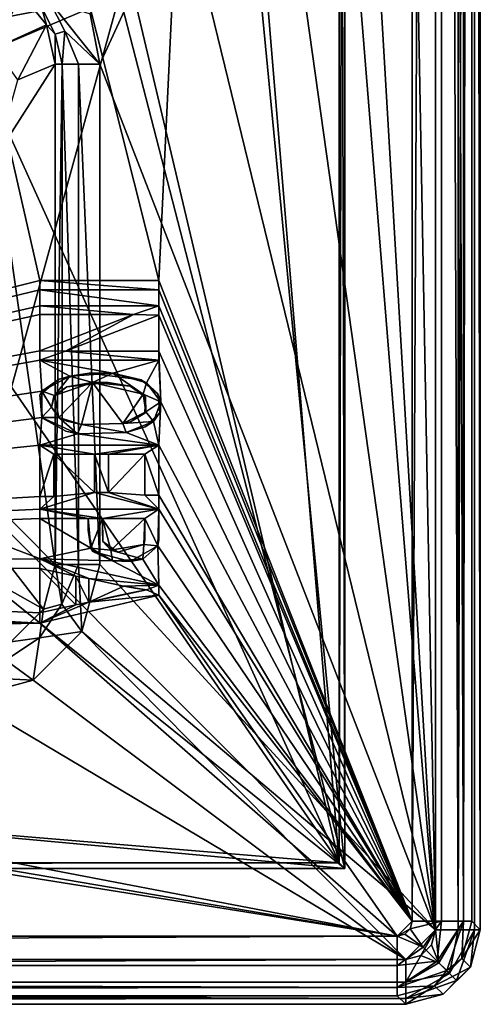
# Model space of a CAD drawing. Units: centimetres. Extents: x -19.8 to 25, y -20.7 to 20.7.
# Drawn here: x 21.9 to 25, y -20.6 to -14 of the extents above; entities that cross this region are included whole.
import ezdxf

# ---------------------------------------------------------------- set-up
doc = ezdxf.new("R2010")
doc.units = ezdxf.units.CM
doc.header["$MEASUREMENT"] = 0
doc.layers.add('ACAD_FREEWAY_COMPONENT_1_Mesh_0', color=7, linetype='Continuous')

msp = doc.modelspace()

# ---------------------------------------------------------------- linework, layer by layer
at = {"layer": 'ACAD_FREEWAY_COMPONENT_1_Mesh_0'}
for points in [[(24.6598, -20.0646, -4), (24.0923, 10.4379, -4), (24.6598, 20.0646, -4)], [(24.6598, -20.0646, -4), (24.6598, 20.0646, -4), (24.8113, -20.0646, -3.9589)], [(24.6598, 20.0646, -4), (24.8113, 20.0646, -3.9589), (24.8113, -20.0646, -3.9589)], [(24.8113, 20.0646, -3.9589), (24.9214, 20.0646, -3.847), (24.8113, -20.0646, -3.9589)], [(24.9214, 20.0646, -3.847), (24.9214, -20.0646, -3.847), (24.8113, -20.0646, -3.9589)], [(24.9598, 20.0646, -3.6948), (24.9022, 20.0069, -0.393), (24.9598, -20.0646, -3.6948)], [(24.9598, 20.0646, -3.6948), (24.9598, -20.0646, -3.6948), (24.9214, 20.0646, -3.847)], [(24.9598, -20.0646, -3.6948), (24.9214, -20.0646, -3.847), (24.9214, 20.0646, -3.847)], [(22.8022, -15.7069), (24.5022, 20.0069), (14.4149, 17.5975)], [(24.5022, 20.0069), (22.8022, -15.7069), (24.5022, -20.0069)], [(24.5022, 20.0069), (24.5022, -20.0069), (24.7002, 20.0069, -0.0524)], [(24.5022, -20.0069), (24.7002, -20.0069, -0.0524), (24.7002, 20.0069, -0.0524)], [(24.8463, 20.0069, -0.196), (24.7002, 20.0069, -0.0524), (24.8463, -20.0069, -0.196)], [(24.7002, 20.0069, -0.0524), (24.7002, -20.0069, -0.0524), (24.8463, -20.0069, -0.196)], [(24.9022, -20.0069, -0.393), (24.9022, 20.0069, -0.393), (24.8463, -20.0069, -0.196)], [(24.9022, 20.0069, -0.393), (24.8463, 20.0069, -0.196), (24.8463, -20.0069, -0.196)], [(24.9022, 20.0069, -0.393), (24.9022, -20.0069, -0.393), (24.9598, -20.0646, -3.6948)], [(22.8022, -15.7069), (14.4149, 17.5975), (22.0022, -15.7069)], [(14.4149, 17.5975), (14.4149, -17.5975), (22.0022, -15.7069)], [(24.6598, -20.0646, -4), (24.0923, -10.4379, -4), (24.0923, 10.4379, -4)], [(23.9591, -11.409, -4), (24.0923, -10.4379, -4), (24.6598, -20.0646, -4)], [(23.5693, -12.3065, -4), (23.9591, -11.409, -4), (24.6598, -20.0646, -4)], [(24.0109, -11.556, -0.9), (24.0109, -19.6156, -0.9), (23.4293, -12.6207, -0.9)], [(24.0109, -19.6156, -0.9), (24.0109, -11.556, -0.9), (24.0289, -11.8322, -1.9345)], [(24.0493, -19.654, -3.1), (24.0109, -19.6156, -0.9), (24.0289, -11.8322, -1.9345)], [(24.0493, -12.116, -3.1), (24.0493, -19.654, -3.1), (24.0289, -11.8322, -1.9345)], [(24.0493, -12.116, -3.1), (23.414, -13.0629, -3.1), (24.0493, -19.654, -3.1)], [(22.9516, -13.0642, -4), (23.5693, -12.3065, -4), (24.6598, -20.0646, -4)], [(24.0109, -19.6156, -0.9), (22.5541, -13.4599, -0.9), (23.4293, -12.6207, -0.9)], [(22.3396, -13.9156, -4), (22.9516, -13.0642, -4), (22.4052, -14.2546, -4)], [(22.4052, -14.2546, -4), (22.9516, -13.0642, -4), (24.6598, -20.0646, -4)], [(23.414, -13.0629, -3.1), (22.536, -13.7901, -3.1), (24.0493, -19.654, -3.1)], [(21.4657, -13.9963, -0.9), (22.536, -13.7901, -3.1), (22.5541, -13.4599, -0.9)], [(21.4657, -13.9963, -0.9), (22.5541, -13.4599, -0.9), (24.0109, -19.6156, -0.9)], [(21.6999, -14.1477, -7.2024), (21.6341, -13.6653, -4.2586), (21.8793, -13.7796, -4.2574)], [(22.536, -13.7901, -3.1), (21.4657, -13.9963, -0.9), (21.4867, -14.2386, -3.1)], [(21.4867, -14.2386, -3.1), (21.4867, -17.5914, -3.1), (22.536, -13.7901, -3.1)], [(22.536, -13.7901, -3.1), (21.4867, -17.5914, -3.1), (24.0493, -19.654, -3.1)], [(22.0473, -13.9908, -4.2648), (21.6999, -14.1477, -7.2024), (21.8793, -13.7796, -4.2574)], [(21.8793, -13.7796, -4.2574), (22.0122, -13.8721, -4.1616), (22.0473, -13.9908, -4.2648)], [(22.1039, -14.0535, -4.1669), (22.0122, -13.8721, -4.1616), (22.067, -13.831, -4.0744), (22.1688, -14.0321, -4.0769)], [(22.1039, -14.0535, -4.1669), (22.0473, -13.9908, -4.2648), (22.0122, -13.8721, -4.1616)], [(22.3396, -13.9156, -4), (22.4052, -14.2546, -4), (22.067, -13.831, -4.0744)], [(22.067, -13.831, -4.0744), (22.4052, -14.2546, -4), (22.1688, -14.0321, -4.0769)], [(20.2641, -14.1808, -0.9), (21.4657, -13.9963, -0.9), (24.0109, -19.6156, -0.9)], [(22.0473, -13.9908, -4.2648), (21.8542, -14.3595, -7.1903), (21.6999, -14.1477, -7.2024)], [(22.0473, -13.9908, -4.2648), (22.106, -14.2546, -4.2791), (21.8542, -14.3595, -7.1903)], [(22.106, -14.2546, -4.2791), (22.0473, -13.9908, -4.2648), (22.1039, -14.0535, -4.1669)], [(22.1527, -14.2546, -4.1381), (22.1039, -14.0535, -4.1669), (22.1688, -14.0321, -4.0769)], [(22.1527, -14.2546, -4.1381), (22.106, -14.2546, -4.2791), (22.1039, -14.0535, -4.1669)], [(22.1527, -14.2546, -4.1381), (22.1688, -14.0321, -4.0769), (22.2613, -14.2546, -4.0368)], [(22.2613, -14.2546, -4.0368), (22.1688, -14.0321, -4.0769), (22.4052, -14.2546, -4)], [(14.7141, -18.8393, -0.9), (18.5834, -14.1808, -0.9), (24.0109, -19.6156, -0.9)], [(18.5834, -14.1808, -0.9), (20.2641, -14.1808, -0.9), (24.0109, -19.6156, -0.9)], [(21.7107, -14.8664, -9.9312), (22.106, -14.2546, -4.2791), (22.106, -17.6121, -4.2791)], [(22.106, -14.2546, -4.2791), (21.7107, -14.8664, -9.9312), (21.8542, -14.3595, -7.1903)], [(22.1527, -17.6121, -4.1381), (22.106, -17.6121, -4.2791), (22.1527, -14.2546, -4.1381)], [(22.106, -17.6121, -4.2791), (22.106, -14.2546, -4.2791), (22.1527, -14.2546, -4.1381)], [(22.1527, -17.6121, -4.1381), (22.1527, -14.2546, -4.1381), (22.2613, -17.6121, -4.0368)], [(22.1527, -14.2546, -4.1381), (22.2613, -14.2546, -4.0368), (22.2613, -17.6121, -4.0368)], [(22.4052, -14.2546, -4), (22.4052, -17.6121, -4), (22.2613, -14.2546, -4.0368)], [(22.2613, -14.2546, -4.0368), (22.4052, -17.6121, -4), (22.2613, -17.6121, -4.0368)], [(22.4052, -14.2546, -4), (24.6598, -20.0646, -4), (22.4052, -17.6121, -4)], [(21.7107, -17.2169, -9.9312), (21.7107, -14.8664, -9.9312), (22.106, -17.6121, -4.2791)], [(22.0022, -15.7069), (14.4149, -17.5975), (22.0022, -15.7683)], [(22.0022, -15.7683), (22.0022, -15.7683, 0.05), (22.0022, -15.7069)], [(22.0022, -15.7683, 0.05), (22.0022, -15.7069, 0.05), (22.0022, -15.7069)], [(22.0022, -15.7069), (22.0022, -15.7069, 0.05), (22.8022, -15.7069)], [(22.0022, -15.7069, 0.05), (22.8022, -15.7069, 0.05), (22.8022, -15.7069)], [(22.0022, -15.7683, 0.05), (22.8022, -15.7683, 0.05), (22.0022, -15.7069, 0.05)], [(22.8022, -15.7683, 0.05), (22.8022, -15.7069, 0.05), (22.0022, -15.7069, 0.05)], [(22.8022, -15.7069), (22.8022, -15.7683), (24.5022, -20.0069)], [(22.8022, -15.7069), (22.8022, -15.7069, 0.05), (22.8022, -15.7683)], [(22.8022, -15.7069, 0.05), (22.8022, -15.7683, 0.05), (22.8022, -15.7683)], [(22.0022, -15.8755), (22.0022, -15.7683), (14.4149, -17.5975)], [(22.8022, -15.8755), (22.0022, -15.7683), (22.0022, -15.8755)], [(22.0022, -15.7683), (22.8022, -15.8755), (22.8022, -15.7683)], [(22.8022, -15.7683), (22.8022, -15.7683, 0.05), (22.0022, -15.7683)], [(22.8022, -15.7683, 0.05), (22.0022, -15.7683, 0.05), (22.0022, -15.7683)], [(24.5022, -20.0069), (22.8022, -15.7683), (22.8022, -15.8755)], [(22.0022, -15.8755), (14.4149, -17.5975), (22.0022, -15.9343)], [(22.0022, -15.9343), (22.0022, -15.9343, 0.05), (22.0022, -15.8755)], [(22.0022, -15.9343, 0.05), (22.0022, -15.8755, 0.05), (22.0022, -15.8755)], [(22.0022, -15.8755), (22.0022, -15.8755, 0.05), (22.8022, -15.8755)], [(22.0022, -15.8755, 0.05), (22.8022, -15.8755, 0.05), (22.8022, -15.8755)], [(22.0022, -15.9343, 0.05), (22.6309, -15.9343, 0.05), (22.0022, -15.8755, 0.05)], [(22.8022, -15.8755, 0.05), (22.0022, -15.8755, 0.05), (22.6309, -15.9343, 0.05)], [(22.8022, -15.9384, 0.05), (22.8022, -15.8755, 0.05), (22.6309, -15.9343, 0.05)], [(22.8022, -15.9384), (24.5022, -20.0069), (22.8022, -15.8755)], [(22.8022, -15.8755), (22.8022, -15.8755, 0.05), (22.8022, -15.9384)], [(22.8022, -15.8755, 0.05), (22.8022, -15.9384, 0.05), (22.8022, -15.9384)], [(22.0022, -16.1773), (22.0022, -15.9343), (14.4149, -17.5975)], [(22.6309, -15.9343), (22.0022, -15.9343), (22.0022, -16.1773)], [(22.0022, -16.1773), (22.0022, -16.1773, 0.05), (22.6309, -15.9343)], [(22.0022, -16.1773, 0.05), (22.6309, -15.9343, 0.05), (22.6309, -15.9343)], [(22.6309, -15.9343), (22.6309, -15.9343, 0.05), (22.0022, -15.9343)], [(22.6309, -15.9343, 0.05), (22.0022, -15.9343, 0.05), (22.0022, -15.9343)], [(22.0022, -16.1773, 0.05), (22.1741, -16.1815, 0.05), (22.6309, -15.9343, 0.05)], [(22.1741, -16.1815, 0.05), (22.8022, -15.9384, 0.05), (22.6309, -15.9343, 0.05)], [(22.1741, -16.1815), (22.8022, -16.1815), (22.8022, -15.9384)], [(22.8022, -15.9384), (22.8022, -15.9384, 0.05), (22.1741, -16.1815)], [(22.8022, -15.9384, 0.05), (22.1741, -16.1815, 0.05), (22.1741, -16.1815)], [(22.8022, -15.9384), (22.8022, -16.1815), (24.5022, -20.0069)], [(22.0022, -16.1773), (14.4149, -17.5975), (22.0022, -16.2402)], [(22.0022, -16.2402), (22.0022, -16.2402, 0.05), (22.0022, -16.1773)], [(22.0022, -16.2402, 0.05), (22.0022, -16.1773, 0.05), (22.0022, -16.1773)], [(22.0022, -16.1773, 0.05), (22.0022, -16.2402, 0.05), (22.1741, -16.1815, 0.05)], [(22.0022, -16.2402, 0.05), (22.8022, -16.2402, 0.05), (22.1741, -16.1815, 0.05)], [(22.1741, -16.1815), (22.1741, -16.1815, 0.05), (22.8022, -16.1815)], [(22.1741, -16.1815, 0.05), (22.8022, -16.1815, 0.05), (22.8022, -16.1815)], [(22.8022, -16.2402, 0.05), (22.8022, -16.1815, 0.05), (22.1741, -16.1815, 0.05)], [(22.8141, -16.5206), (24.5022, -20.0069), (22.8022, -16.1815)], [(22.8022, -16.1815), (22.8022, -16.1815, 0.05), (22.8022, -16.2402)], [(22.8022, -16.1815, 0.05), (22.8022, -16.2402, 0.05), (22.8022, -16.2402)], [(22.0158, -16.4498), (22.0022, -16.2402), (14.4149, -17.5975)], [(22.2036, -16.3476), (22.0022, -16.2402), (22.0158, -16.4498)], [(22.2036, -16.3476), (22.4924, -16.3289), (22.0022, -16.2402)], [(22.0022, -16.2402), (22.4924, -16.3289), (22.8022, -16.2402)], [(22.8022, -16.2402), (22.8022, -16.2402, 0.05), (22.0022, -16.2402)], [(22.8022, -16.2402, 0.05), (22.0022, -16.2402, 0.05), (22.0022, -16.2402)], [(22.4924, -16.3289), (22.7189, -16.3928), (22.8022, -16.2402)], [(22.8022, -16.2402), (22.7189, -16.3928), (22.8141, -16.5206)], [(22.1324, -16.3687, 0.02), (22.0158, -16.4498), (22.0022, -16.4739, 0.02)], [(22.1324, -16.3687, 0.02), (22.0022, -16.4739, 0.02), (22.0158, -16.4498, 0.05)], [(22.0158, -16.4498), (22.1324, -16.3687, 0.02), (22.2036, -16.3476)], [(22.1324, -16.3687, 0.02), (22.0158, -16.4498, 0.05), (22.2036, -16.3476, 0.05)], [(22.0158, -16.4498, 0.05), (22.101, -16.4771, 0.05), (22.2036, -16.3476, 0.05)], [(22.3563, -16.3898, 0.05), (22.2036, -16.3476, 0.05), (22.101, -16.4771, 0.05)], [(22.101, -16.4771), (22.1305, -16.6251), (22.3563, -16.3898)], [(22.101, -16.4771), (22.3563, -16.3898), (22.1841, -16.4194, 0.02)], [(22.101, -16.4771, 0.05), (22.1841, -16.4194, 0.02), (22.3563, -16.3898, 0.05)], [(22.1305, -16.6251), (22.2828, -16.6733), (22.3563, -16.3898)], [(22.1324, -16.3687, 0.02), (22.2036, -16.3476, 0.05), (22.3334, -16.3282, 0.02)], [(22.1324, -16.3687, 0.02), (22.3334, -16.3282, 0.02), (22.2036, -16.3476)], [(22.4609, -16.3902, 0.02), (22.3563, -16.3898, 0.05), (22.1841, -16.4194, 0.02)], [(22.4609, -16.3902, 0.02), (22.1841, -16.4194, 0.02), (22.3563, -16.3898)], [(22.2036, -16.3476, 0.05), (22.4924, -16.3289, 0.05), (22.3334, -16.3282, 0.02)], [(22.4924, -16.3289), (22.2036, -16.3476), (22.3334, -16.3282, 0.02)], [(22.4924, -16.3289, 0.05), (22.2036, -16.3476, 0.05), (22.3563, -16.3898, 0.05)], [(22.2828, -16.6733), (22.5583, -16.6665), (22.3563, -16.3898)], [(22.6833, -16.374, 0.02), (22.4924, -16.3289), (22.3334, -16.3282, 0.02)], [(22.6833, -16.374, 0.02), (22.3334, -16.3282, 0.02), (22.4924, -16.3289, 0.05)], [(22.6968, -16.4683, 0.05), (22.4924, -16.3289, 0.05), (22.3563, -16.3898, 0.05)], [(22.6968, -16.4683), (22.3563, -16.3898), (22.5583, -16.6665)], [(22.6968, -16.4683), (22.6087, -16.4152, 0.02), (22.3563, -16.3898)], [(22.6087, -16.4152, 0.02), (22.6968, -16.4683, 0.05), (22.3563, -16.3898, 0.05)], [(22.6087, -16.4152, 0.02), (22.3563, -16.3898, 0.05), (22.4609, -16.3902, 0.02)], [(22.6087, -16.4152, 0.02), (22.4609, -16.3902, 0.02), (22.3563, -16.3898)], [(22.4924, -16.3289), (22.6833, -16.374, 0.02), (22.7189, -16.3928)], [(22.6833, -16.374, 0.02), (22.4924, -16.3289, 0.05), (22.7189, -16.3928, 0.05)], [(22.7189, -16.3928, 0.05), (22.4924, -16.3289, 0.05), (22.6968, -16.4683, 0.05)], [(22.6833, -16.374, 0.02), (22.7189, -16.3928, 0.05), (22.7945, -16.4668, 0.02)], [(22.6833, -16.374, 0.02), (22.7945, -16.4668, 0.02), (22.7189, -16.3928)], [(22.0158, -16.4498), (14.4149, -17.5975), (22.0157, -16.6251)], [(22.0158, -16.4498, 0.05), (22.0022, -16.4739, 0.02), (22.0157, -16.6251, 0.05)], [(22.0158, -16.4498), (22.0157, -16.6251), (22.0022, -16.4739, 0.02)], [(22.0158, -16.4498, 0.05), (22.0157, -16.6251, 0.05), (22.0809, -16.5565, 0.05)], [(22.101, -16.4771, 0.05), (22.0158, -16.4498, 0.05), (22.0809, -16.5565, 0.05)], [(22.0959, -16.4843, 0.02), (22.101, -16.4771), (22.1841, -16.4194, 0.02)], [(22.0959, -16.4843, 0.02), (22.1841, -16.4194, 0.02), (22.101, -16.4771, 0.05)], [(22.6087, -16.4152, 0.02), (22.6968, -16.4683), (22.7122, -16.4898, 0.02)], [(22.6087, -16.4152, 0.02), (22.7122, -16.4898, 0.02), (22.6968, -16.4683, 0.05)], [(22.8141, -16.5206, 0.05), (22.7189, -16.3928, 0.05), (22.6968, -16.4683, 0.05)], [(22.7189, -16.3928, 0.05), (22.8141, -16.5206, 0.05), (22.7945, -16.4668, 0.02)], [(22.8141, -16.5206), (22.7189, -16.3928), (22.7945, -16.4668, 0.02)], [(22.0157, -16.6251), (22.019, -16.6295, 0.02), (22.0022, -16.4739, 0.02)], [(22.0022, -16.4739, 0.02), (22.019, -16.6295, 0.02), (22.0157, -16.6251, 0.05)], [(22.101, -16.4771), (22.0809, -16.5565), (22.1305, -16.6251)], [(22.101, -16.4771), (22.0959, -16.4843, 0.02), (22.0809, -16.5565)], [(22.0959, -16.4843, 0.02), (22.101, -16.4771, 0.05), (22.0809, -16.5565, 0.05)], [(22.0959, -16.4843, 0.02), (22.0809, -16.5565, 0.05), (22.0809, -16.5565)], [(22.7138, -16.5878), (22.6968, -16.4683), (22.5583, -16.6665)], [(22.6968, -16.4683, 0.05), (22.7122, -16.4898, 0.02), (22.7138, -16.5878, 0.05)], [(22.6968, -16.4683), (22.7138, -16.5878), (22.7122, -16.4898, 0.02)], [(22.7138, -16.5878, 0.05), (22.8141, -16.5206, 0.05), (22.6968, -16.4683, 0.05)], [(22.7138, -16.5878), (22.7075, -16.5975, 0.02), (22.7122, -16.4898, 0.02)], [(22.7122, -16.4898, 0.02), (22.7075, -16.5975, 0.02), (22.7138, -16.5878, 0.05)], [(22.8141, -16.5206, 0.05), (22.7138, -16.5878, 0.05), (22.7648, -16.6525, 0.05)], [(22.7648, -16.6525), (22.8022, -16.8114), (22.8141, -16.5206)], [(22.8141, -16.5206), (22.8074, -16.5926, 0.02), (22.7648, -16.6525)], [(22.8074, -16.5926, 0.02), (22.8141, -16.5206, 0.05), (22.7648, -16.6525, 0.05)], [(22.8074, -16.5926, 0.02), (22.8141, -16.5206), (22.7945, -16.4668, 0.02)], [(22.8074, -16.5926, 0.02), (22.7945, -16.4668, 0.02), (22.8141, -16.5206, 0.05)], [(22.8141, -16.5206), (22.8022, -16.8114), (24.5022, -20.0069)], [(22.0809, -16.5565, 0.05), (22.0157, -16.6251, 0.05), (22.1305, -16.6251, 0.05)], [(22.1305, -16.6251), (22.0809, -16.5565), (22.1305, -16.6251, 0.05)], [(22.0809, -16.5565, 0.05), (22.1305, -16.6251, 0.05), (22.0809, -16.5565)], [(22.5583, -16.6665), (22.6112, -16.6541, 0.02), (22.7138, -16.5878)], [(22.5583, -16.6665, 0.05), (22.7138, -16.5878, 0.05), (22.6112, -16.6541, 0.02)], [(22.5583, -16.6665, 0.05), (22.7648, -16.6525, 0.05), (22.7138, -16.5878, 0.05)], [(22.6112, -16.6541, 0.02), (22.7075, -16.5975, 0.02), (22.7138, -16.5878)], [(22.6112, -16.6541, 0.02), (22.7138, -16.5878, 0.05), (22.7075, -16.5975, 0.02)], [(22.0022, -16.8114), (22.0157, -16.6251), (14.4149, -17.5975)], [(22.0157, -16.6251), (22.0022, -16.8114), (22.256, -16.7347)], [(22.256, -16.7347), (22.1759, -16.7184, 0.02), (22.0157, -16.6251)], [(22.256, -16.7347, 0.05), (22.0157, -16.6251, 0.05), (22.1759, -16.7184, 0.02)], [(22.1759, -16.7184, 0.02), (22.019, -16.6295, 0.02), (22.0157, -16.6251)], [(22.1759, -16.7184, 0.02), (22.0157, -16.6251, 0.05), (22.019, -16.6295, 0.02)], [(22.256, -16.7347, 0.05), (22.1305, -16.6251, 0.05), (22.0157, -16.6251, 0.05)], [(22.2828, -16.6733, 0.05), (22.1831, -16.6512, 0.02), (22.1305, -16.6251, 0.05)], [(22.2828, -16.6733), (22.1305, -16.6251), (22.1831, -16.6512, 0.02)], [(22.1305, -16.6251), (22.1305, -16.6251, 0.05), (22.1831, -16.6512, 0.02)], [(22.2828, -16.6733, 0.05), (22.1305, -16.6251, 0.05), (22.256, -16.7347, 0.05)], [(22.2828, -16.6733, 0.05), (22.2828, -16.6733), (22.1831, -16.6512, 0.02)], [(22.5828, -16.7267, 0.05), (22.7648, -16.6525, 0.05), (22.5583, -16.6665, 0.05)], [(22.5583, -16.6665), (22.5583, -16.6665, 0.05), (22.6112, -16.6541, 0.02)], [(22.7648, -16.6525), (22.5828, -16.7267), (22.8022, -16.8114)], [(22.5828, -16.7267, 0.05), (22.7085, -16.6892, 0.02), (22.7648, -16.6525, 0.05)], [(22.5828, -16.7267), (22.7648, -16.6525), (22.7085, -16.6892, 0.02)], [(22.8074, -16.5926, 0.02), (22.7648, -16.6525, 0.05), (22.7085, -16.6892, 0.02)], [(22.8074, -16.5926, 0.02), (22.7085, -16.6892, 0.02), (22.7648, -16.6525)], [(22.256, -16.7347), (22.256, -16.7347, 0.05), (22.1759, -16.7184, 0.02)], [(22.256, -16.7347), (22.5828, -16.7267), (22.2828, -16.6733)], [(22.2828, -16.6733), (22.2828, -16.6733, 0.05), (22.256, -16.7347)], [(22.2828, -16.6733, 0.05), (22.256, -16.7347, 0.05), (22.256, -16.7347)], [(22.5828, -16.7267), (22.5583, -16.6665), (22.2828, -16.6733)], [(22.5828, -16.7267), (22.5828, -16.7267, 0.05), (22.5583, -16.6665)], [(22.5828, -16.7267, 0.05), (22.5583, -16.6665, 0.05), (22.5583, -16.6665)], [(22.5828, -16.7267, 0.05), (22.5828, -16.7267), (22.7085, -16.6892, 0.02)], [(22.0022, -16.8114), (22.8022, -16.8114), (22.256, -16.7347)], [(22.256, -16.7347), (22.8022, -16.8114), (22.5828, -16.7267)], [(22.0022, -16.8114), (14.4149, -17.5975), (22.0022, -17.1568)], [(22.0022, -17.1568), (22.0022, -17.1568, 0.05), (22.0022, -16.8114)], [(22.0022, -17.1568, 0.05), (22.0022, -16.8114, 0.05), (22.0022, -16.8114)], [(22.0022, -16.8114), (22.0022, -16.8114, 0.05), (22.8022, -16.8114)], [(22.0022, -16.8114, 0.05), (22.8022, -16.8114, 0.05), (22.8022, -16.8114)], [(22.0022, -17.1568, 0.05), (22.0966, -16.8726, 0.05), (22.0022, -16.8114, 0.05)], [(22.0966, -16.8726, 0.05), (22.369, -16.8726, 0.05), (22.0022, -16.8114, 0.05)], [(22.369, -16.8726, 0.05), (22.8022, -16.8114, 0.05), (22.0022, -16.8114, 0.05)], [(22.369, -16.8726, 0.05), (22.4627, -16.8726, 0.05), (22.8022, -16.8114, 0.05)], [(22.7079, -16.8726, 0.05), (22.8022, -16.8114, 0.05), (22.4627, -16.8726, 0.05)], [(22.8022, -17.146, 0.05), (22.8022, -16.8114, 0.05), (22.7079, -16.8726, 0.05)], [(22.8022, -17.146), (24.5022, -20.0069), (22.8022, -16.8114)], [(22.8022, -16.8114), (22.8022, -16.8114, 0.05), (22.8022, -17.146)], [(22.8022, -16.8114, 0.05), (22.8022, -17.146, 0.05), (22.8022, -17.146)], [(22.0022, -17.1568, 0.05), (22.0966, -17.1568, 0.05), (22.0966, -16.8726, 0.05)], [(22.369, -16.8726), (22.0966, -16.8726), (22.369, -17.1287)], [(22.0966, -16.8726), (22.0966, -17.1568), (22.369, -17.1287)], [(22.369, -16.8726), (22.369, -16.8726, 0.05), (22.0966, -16.8726)], [(22.369, -16.8726, 0.05), (22.0966, -16.8726, 0.05), (22.0966, -16.8726)], [(22.0966, -16.8726), (22.0966, -16.8726, 0.05), (22.0966, -17.1568)], [(22.0966, -16.8726, 0.05), (22.0966, -17.1568, 0.05), (22.0966, -17.1568)], [(22.369, -17.1287), (22.369, -17.1287, 0.05), (22.369, -16.8726)], [(22.369, -17.1287, 0.05), (22.369, -16.8726, 0.05), (22.369, -16.8726)], [(22.369, -17.1287, 0.05), (22.4627, -17.1287, 0.05), (22.369, -16.8726, 0.05)], [(22.4627, -17.1287, 0.05), (22.4627, -16.8726, 0.05), (22.369, -16.8726, 0.05)], [(22.4627, -16.8726), (22.4627, -17.1287), (22.7079, -16.8726)], [(22.7079, -16.8726), (22.4627, -17.1287), (22.7079, -17.146)], [(22.7079, -16.8726), (22.7079, -16.8726, 0.05), (22.4627, -16.8726)], [(22.7079, -16.8726, 0.05), (22.4627, -16.8726, 0.05), (22.4627, -16.8726)], [(22.4627, -16.8726), (22.4627, -16.8726, 0.05), (22.4627, -17.1287)], [(22.4627, -16.8726, 0.05), (22.4627, -17.1287, 0.05), (22.4627, -17.1287)], [(22.7079, -17.146), (22.7079, -17.146, 0.05), (22.7079, -16.8726)], [(22.7079, -17.146, 0.05), (22.7079, -16.8726, 0.05), (22.7079, -16.8726)], [(22.7079, -17.146, 0.05), (22.8022, -17.146, 0.05), (22.7079, -16.8726, 0.05)], [(22.0022, -17.2413), (22.0022, -17.1568), (14.4149, -17.5975)], [(22.8022, -17.2413), (22.369, -17.1287), (22.0022, -17.2413)], [(22.0966, -17.1568), (22.0022, -17.2413), (22.369, -17.1287)], [(22.0022, -17.1568), (22.0022, -17.2413), (22.0966, -17.1568)], [(22.0966, -17.1568), (22.0966, -17.1568, 0.05), (22.0022, -17.1568)], [(22.0966, -17.1568, 0.05), (22.0022, -17.1568, 0.05), (22.0022, -17.1568)], [(22.8022, -17.2413), (22.4627, -17.1287), (22.369, -17.1287)], [(22.4627, -17.1287), (22.4627, -17.1287, 0.05), (22.369, -17.1287)], [(22.4627, -17.1287, 0.05), (22.369, -17.1287, 0.05), (22.369, -17.1287)], [(22.8022, -17.2413), (22.7079, -17.146), (22.4627, -17.1287)], [(22.7079, -17.146), (22.8022, -17.2413), (22.8022, -17.146)], [(22.8022, -17.146), (22.8022, -17.146, 0.05), (22.7079, -17.146)], [(22.8022, -17.146, 0.05), (22.7079, -17.146, 0.05), (22.7079, -17.146)], [(22.8022, -17.146), (22.8022, -17.2413), (24.5022, -20.0069)], [(22.0022, -17.2413), (14.4149, -17.5975), (22.0022, -17.3027)], [(21.7107, -17.2169, -9.9312), (22.106, -17.6121, -4.2791), (21.6628, -17.4438, -9.9657)], [(22.0022, -17.3027), (22.0022, -17.3027, 0.05), (22.0022, -17.2413)], [(22.0022, -17.3027, 0.05), (22.0022, -17.2413, 0.05), (22.0022, -17.2413)], [(22.0022, -17.2413), (22.0022, -17.2413, 0.05), (22.8022, -17.2413)], [(22.0022, -17.2413, 0.05), (22.8022, -17.2413, 0.05), (22.8022, -17.2413)], [(22.0022, -17.3027, 0.05), (22.3274, -17.3027, 0.05), (22.0022, -17.2413, 0.05)], [(22.0022, -17.2413, 0.05), (22.3274, -17.3027, 0.05), (22.4218, -17.3027, 0.05)], [(22.0022, -17.2413, 0.05), (22.4218, -17.3027, 0.05), (22.8022, -17.2413, 0.05)], [(22.7079, -17.3027, 0.05), (22.8022, -17.2413, 0.05), (22.4218, -17.3027, 0.05)], [(22.8022, -17.2413, 0.05), (22.7079, -17.3027, 0.05), (22.7946, -17.4864, 0.05)], [(22.7946, -17.4864), (24.5022, -20.0069), (22.8022, -17.2413)], [(22.7946, -17.4864, 0.05), (22.8022, -17.3577, 0.02), (22.8022, -17.2413, 0.05)], [(22.7946, -17.4864), (22.8022, -17.2413), (22.8014, -17.4443, 0.02)], [(22.8022, -17.2413), (22.8022, -17.3577, 0.02), (22.8014, -17.4443, 0.02)], [(22.8022, -17.2413, 0.05), (22.8022, -17.3577, 0.02), (22.8022, -17.2413)], [(14.4149, -17.5975), (22.0022, -17.5738), (22.0022, -17.3027)], [(22.3274, -17.3027), (22.0022, -17.3027), (22.344, -17.5024)], [(22.0022, -17.5738), (22.344, -17.5024), (22.0022, -17.3027)], [(22.3274, -17.3027), (22.3274, -17.3027, 0.05), (22.0022, -17.3027)], [(22.3274, -17.3027, 0.05), (22.0022, -17.3027, 0.05), (22.0022, -17.3027)], [(22.3274, -17.3027, 0.05), (22.3274, -17.3027), (22.3274, -17.3817, 0.02)], [(22.3274, -17.3027, 0.05), (22.3274, -17.3817, 0.02), (22.344, -17.5024, 0.05)], [(22.3274, -17.3027), (22.344, -17.5024), (22.3274, -17.3817, 0.02)], [(22.344, -17.5024, 0.05), (22.4218, -17.3027, 0.05), (22.3274, -17.3027, 0.05)], [(22.4792, -17.5167, 0.05), (22.4218, -17.3027, 0.05), (22.344, -17.5024, 0.05)], [(22.7079, -17.3027), (22.7079, -17.3027, 0.05), (22.4218, -17.3027)], [(22.7079, -17.3027, 0.05), (22.4218, -17.3027, 0.05), (22.4218, -17.3027)], [(22.4218, -17.3027), (22.426, -17.458, 0.02), (22.4792, -17.5167)], [(22.426, -17.458, 0.02), (22.4218, -17.3027), (22.4218, -17.3824, 0.02)], [(22.426, -17.458, 0.02), (22.4218, -17.3824, 0.02), (22.4218, -17.3027, 0.05)], [(22.426, -17.458, 0.02), (22.4218, -17.3027, 0.05), (22.4792, -17.5167, 0.05)], [(22.4218, -17.3027, 0.05), (22.4218, -17.3824, 0.02), (22.4218, -17.3027)], [(22.7079, -17.3027), (22.4218, -17.3027), (22.4792, -17.5167)], [(22.7007, -17.4781), (22.7079, -17.3027), (22.4792, -17.5167)], [(22.7079, -17.3027, 0.05), (22.7071, -17.4459, 0.02), (22.7007, -17.4781, 0.05)], [(22.7079, -17.3027), (22.7007, -17.4781), (22.7078, -17.4253, 0.02)], [(22.7079, -17.3027, 0.05), (22.7007, -17.4781, 0.05), (22.7946, -17.4864, 0.05)], [(22.7079, -17.3027, 0.05), (22.7078, -17.4253, 0.02), (22.7071, -17.4459, 0.02)], [(22.7079, -17.3027, 0.05), (22.7079, -17.3027), (22.7078, -17.4253, 0.02)], [(22.7946, -17.4864, 0.05), (22.8014, -17.4443, 0.02), (22.8022, -17.3577, 0.02)], [(21.6628, -17.4438, -9.9657), (22.0264, -17.9122, -4.2715), (21.5271, -17.6318, -10.0534)], [(22.106, -17.6121, -4.2791), (22.0264, -17.9122, -4.2715), (21.6628, -17.4438, -9.9657)], [(22.3588, -17.5254, 0.02), (22.344, -17.5024, 0.05), (22.3274, -17.3817, 0.02)], [(22.3588, -17.5254, 0.02), (22.3274, -17.3817, 0.02), (22.344, -17.5024)], [(22.7007, -17.4781), (22.7071, -17.4459, 0.02), (22.7078, -17.4253, 0.02)], [(22.7031, -17.4716, 0.02), (22.7007, -17.4781, 0.05), (22.7071, -17.4459, 0.02)], [(22.7031, -17.4716, 0.02), (22.7071, -17.4459, 0.02), (22.7007, -17.4781)], [(22.7946, -17.4864, 0.05), (22.7946, -17.4864), (22.8014, -17.4443, 0.02)], [(22.344, -17.5024), (22.0022, -17.5738), (22.4895, -17.5878)], [(22.4895, -17.5878), (22.3588, -17.5254, 0.02), (22.344, -17.5024)], [(22.3588, -17.5254, 0.02), (22.4895, -17.5878, 0.05), (22.344, -17.5024, 0.05)], [(22.4895, -17.5878, 0.05), (22.4792, -17.5167, 0.05), (22.344, -17.5024, 0.05)], [(22.426, -17.458, 0.02), (22.4792, -17.5167, 0.05), (22.5248, -17.5287, 0.02)], [(22.426, -17.458, 0.02), (22.5248, -17.5287, 0.02), (22.4792, -17.5167)], [(22.7007, -17.4781, 0.05), (22.5248, -17.5287, 0.02), (22.4792, -17.5167, 0.05)], [(22.7007, -17.4781), (22.4792, -17.5167), (22.5248, -17.5287, 0.02)], [(22.4792, -17.5167, 0.05), (22.6926, -17.5768, 0.05), (22.7007, -17.4781, 0.05)], [(22.7007, -17.4781, 0.05), (22.7007, -17.4781), (22.5248, -17.5287, 0.02)], [(22.7946, -17.4864), (22.6926, -17.5768, 0.05), (22.6094, -17.5931, 0.02)], [(22.7946, -17.4864), (22.6094, -17.5931, 0.02), (22.6926, -17.5768)], [(22.7946, -17.4864, 0.05), (22.7007, -17.4781, 0.05), (22.6926, -17.5768, 0.05)], [(22.7946, -17.4864), (22.6926, -17.5768), (22.8022, -17.7515)], [(22.7946, -17.4864, 0.05), (22.6926, -17.5768, 0.05), (22.7946, -17.4864)], [(22.7007, -17.4781, 0.05), (22.7031, -17.4716, 0.02), (22.7007, -17.4781)], [(24.5022, -20.0069), (22.7946, -17.4864), (22.8022, -17.7515)], [(22.0022, -17.5738), (14.4149, -17.5975), (22.0022, -17.6388)], [(22.0022, -17.5738), (22.8022, -17.7515), (22.4895, -17.5878)], [(22.0022, -17.6388), (22.0022, -17.6388, 0.05), (22.0022, -17.5738)], [(22.0022, -17.6388, 0.05), (22.0022, -17.5738, 0.05), (22.0022, -17.5738)], [(22.0022, -17.5738), (22.0022, -17.5738, 0.05), (22.8022, -17.7515)], [(22.0022, -17.5738, 0.05), (22.8022, -17.7515, 0.05), (22.8022, -17.7515)], [(22.0022, -17.6388, 0.05), (22.2445, -17.6897, 0.05), (22.0022, -17.5738, 0.05)], [(22.0022, -17.5738, 0.05), (22.3307, -17.7074, 0.05), (22.8022, -17.7515, 0.05)], [(22.2445, -17.6897, 0.05), (22.3307, -17.7074, 0.05), (22.0022, -17.5738, 0.05)], [(22.3588, -17.5254, 0.02), (22.4895, -17.5878), (22.6094, -17.5931, 0.02)], [(22.3588, -17.5254, 0.02), (22.6094, -17.5931, 0.02), (22.4895, -17.5878, 0.05)], [(22.4895, -17.5878, 0.05), (22.6926, -17.5768, 0.05), (22.4792, -17.5167, 0.05)], [(22.4895, -17.5878), (22.8022, -17.7515), (22.6926, -17.5768)], [(22.4895, -17.5878), (22.6926, -17.5768), (22.6094, -17.5931, 0.02)], [(22.4895, -17.5878, 0.05), (22.6094, -17.5931, 0.02), (22.6926, -17.5768, 0.05)], [(21.4867, -17.5914, -3.1), (13.5345, -18.6854, -3.1), (24.0493, -19.654, -3.1)], [(14.4149, -17.5975), (14.3486, -17.8962), (22.0022, -18.0069)], [(22.0022, -17.9372), (14.4149, -17.5975), (22.0022, -18.0069)], [(14.4149, -17.5975), (22.0022, -17.9372), (22.0022, -17.6388)], [(21.8074, -18.1311, -4.2715), (21.5271, -17.6318, -10.0534), (22.0264, -17.9122, -4.2715)], [(22.2445, -17.6897), (22.0022, -17.6388), (22.2445, -17.8832)], [(22.0022, -17.6388), (22.0022, -17.9372), (22.2445, -17.8832)], [(22.2445, -17.6897), (22.2445, -17.6897, 0.05), (22.0022, -17.6388)], [(22.2445, -17.6897, 0.05), (22.0022, -17.6388, 0.05), (22.0022, -17.6388)], [(22.0264, -17.9122, -4.2715), (22.106, -17.6121, -4.2791), (22.1501, -17.8787, -4.0784)], [(22.106, -17.6121, -4.2791), (22.1527, -17.6121, -4.1381), (22.1501, -17.8787, -4.0784)], [(22.2613, -17.6121, -4.0368), (22.2851, -18.0614, -4), (22.1501, -17.8787, -4.0784)], [(22.2613, -17.6121, -4.0368), (22.1501, -17.8787, -4.0784), (22.1527, -17.6121, -4.1381)], [(22.4052, -17.6121, -4), (22.2851, -18.0614, -4), (22.2613, -17.6121, -4.0368)], [(22.2851, -18.0614, -4), (22.4052, -17.6121, -4), (24.6598, -20.0646, -4)], [(22.2445, -17.8832), (22.2445, -17.8832, 0.05), (22.2445, -17.6897)], [(22.2445, -17.8832, 0.05), (22.2445, -17.6897, 0.05), (22.2445, -17.6897)], [(22.2445, -17.8832, 0.05), (22.3307, -17.8642, 0.05), (22.2445, -17.6897, 0.05)], [(22.3307, -17.8642, 0.05), (22.3307, -17.7074, 0.05), (22.2445, -17.6897, 0.05)], [(22.5654, -17.7582), (22.5654, -17.7582, 0.05), (22.3307, -17.7074)], [(22.5654, -17.7582, 0.05), (22.3307, -17.7074, 0.05), (22.3307, -17.7074)], [(22.3307, -17.7074), (22.3307, -17.7074, 0.05), (22.3307, -17.8642)], [(22.3307, -17.7074, 0.05), (22.3307, -17.8642, 0.05), (22.3307, -17.8642)], [(22.3307, -17.7074, 0.05), (22.5654, -17.7582, 0.05), (22.8022, -17.7515, 0.05)], [(22.5654, -17.7582), (22.3307, -17.7074), (22.3307, -17.8642)], [(22.7181, -17.7831), (22.5654, -17.7582), (22.3307, -17.8642)], [(22.5654, -17.7582, 0.05), (22.7181, -17.7831, 0.05), (22.8022, -17.7515, 0.05)], [(22.5654, -17.7582, 0.05), (22.5654, -17.7582), (22.6405, -17.7723, 0.02)], [(22.5654, -17.7582, 0.05), (22.6405, -17.7723, 0.02), (22.7181, -17.7831, 0.05)], [(22.5654, -17.7582), (22.7181, -17.7831), (22.6405, -17.7723, 0.02)], [(22.7181, -17.7831), (22.7181, -17.7831, 0.05), (22.6405, -17.7723, 0.02)], [(22.8022, -17.7515, 0.05), (22.7181, -17.7831, 0.05), (22.8022, -17.8176, 0.05)], [(24.5022, -20.0069), (22.8022, -17.7515), (22.8022, -17.8176)], [(22.8022, -17.7515), (22.8022, -17.7515, 0.05), (22.8022, -17.8176)], [(22.8022, -17.7515, 0.05), (22.8022, -17.8176, 0.05), (22.8022, -17.8176)], [(22.8022, -17.8176), (22.0022, -18.0069), (24.4022, -20.1069)], [(22.8022, -17.8176), (22.8022, -17.8176, 0.05), (22.0022, -18.0069)], [(22.8022, -17.8176, 0.05), (22.0022, -18.0069, 0.05), (22.0022, -18.0069)], [(22.8022, -17.8176, 0.05), (22.3307, -17.8642, 0.05), (22.0022, -18.0069, 0.05)], [(22.7181, -17.7831, 0.05), (22.4784, -17.8321, 0.02), (22.3307, -17.8642, 0.05)], [(22.7181, -17.7831), (22.3307, -17.8642), (22.6156, -17.8025, 0.02)], [(22.7181, -17.7831, 0.05), (22.3307, -17.8642, 0.05), (22.8022, -17.8176, 0.05)], [(22.3307, -17.8642), (22.4784, -17.8321, 0.02), (22.6156, -17.8025, 0.02)], [(22.3307, -17.8642, 0.05), (22.4784, -17.8321, 0.02), (22.3307, -17.8642)], [(22.7181, -17.7831, 0.05), (22.6156, -17.8025, 0.02), (22.4784, -17.8321, 0.02)], [(22.7181, -17.7831, 0.05), (22.7181, -17.7831), (22.6156, -17.8025, 0.02)], [(24.5022, -20.0069), (22.8022, -17.8176), (24.4022, -20.1069)], [(14.3486, -17.8962), (14.1595, -18.1474), (22.0022, -18.0069)], [(22.0001, -18.1048, -4.0777), (22.0264, -17.9122, -4.2715), (22.1501, -17.8787, -4.0784)], [(22.0001, -18.1048, -4.0777), (22.1501, -17.8787, -4.0784), (22.2851, -18.0614, -4)], [(22.2445, -17.8832, 0.05), (22.0022, -18.0069, 0.05), (22.3307, -17.8642, 0.05)], [(22.0022, -17.9372), (22.0022, -17.9372, 0.05), (22.2445, -17.8832)], [(22.0022, -17.9372, 0.05), (22.2445, -17.8832, 0.05), (22.2445, -17.8832)], [(22.0022, -17.9372, 0.05), (22.0022, -18.0069, 0.05), (22.2445, -17.8832, 0.05)], [(22.0264, -17.9122, -4.2715), (22.0001, -18.1048, -4.0777), (21.8074, -18.1311, -4.2715)], [(22.0022, -18.0069), (22.0022, -18.0069, 0.05), (22.0022, -17.9372)], [(22.0022, -18.0069, 0.05), (22.0022, -17.9372, 0.05), (22.0022, -17.9372)], [(22.0022, -18.0069), (14.1595, -18.1474), (24.4022, -20.1069)], [(21.9567, -18.3898, -4), (21.774, -18.2548, -4.0784), (22.0001, -18.1048, -4.0777)], [(21.8074, -18.1311, -4.2715), (22.0001, -18.1048, -4.0777), (21.774, -18.2548, -4.0784)], [(21.9567, -18.3898, -4), (22.2851, -18.0614, -4), (24.4599, -20.2645, -4)], [(21.9567, -18.3898, -4), (22.0001, -18.1048, -4.0777), (22.2851, -18.0614, -4)], [(24.4599, -20.2645, -4), (22.2851, -18.0614, -4), (24.6598, -20.0646, -4)], [(14.1595, -18.1474), (13.8751, -18.3145), (24.4022, -20.1069)], [(21.9567, -18.3898, -4), (21.5074, -18.366, -4.0368), (21.774, -18.2548, -4.0784)], [(13.5371, -18.373), (24.4022, -20.1069), (13.8751, -18.3145)], [(21.5074, -18.5099, -4), (21.5074, -18.366, -4.0368), (21.9567, -18.3898, -4)], [(24.4022, -20.1069), (13.5371, -18.373), (-19.1116, -20.1069)], [(21.5074, -18.5099, -4), (21.9567, -18.3898, -4), (24.4599, -20.2645, -4)], [(-7.5491, -20.2645, -4), (21.5074, -18.5099, -4), (24.4599, -20.2645, -4)], [(-8.7491, -19.654, -3.1), (24.0493, -19.654, -3.1), (13.5345, -18.6854, -3.1)], [(14.7141, -18.8393, -0.9), (24.0109, -19.6156, -0.9), (-18.7203, -19.6156, -0.9)], [(-18.7203, -19.6156, -0.9), (24.0109, -19.6156, -0.9), (-8.7491, -19.654, -3.1)], [(24.0109, -19.6156, -0.9), (24.0493, -19.654, -3.1), (-8.7491, -19.654, -3.1)], [(24.4888, -20.0569), (24.5022, -20.0069), (24.4022, -20.1069)], [(24.5022, -20.0069), (24.4888, -20.0569), (24.7002, -20.0069, -0.0524)], [(24.7002, -20.0069, -0.0524), (24.4888, -20.0569), (24.5756, -20.1803, -0.0273)], [(24.7002, -20.0069, -0.0524), (24.5756, -20.1803, -0.0273), (24.6704, -20.2751, -0.1137)], [(24.7002, -20.0069, -0.0524), (24.6704, -20.2751, -0.1137), (24.8463, -20.0069, -0.196)], [(24.8463, -20.0069, -0.196), (24.6704, -20.2751, -0.1137), (24.7339, -20.3386, -0.2456)], [(24.8463, -20.0069, -0.196), (24.7339, -20.3386, -0.2456), (24.8351, -20.2569, -0.3905)], [(24.9022, -20.0069, -0.393), (24.8351, -20.2569, -0.3905), (24.9598, -20.0646, -3.6948)], [(24.9022, -20.0069, -0.393), (24.8463, -20.0069, -0.196), (24.8351, -20.2569, -0.3905)], [(24.4522, -20.0935), (24.4888, -20.0569), (24.4022, -20.1069)], [(24.4522, -20.0935), (24.5756, -20.1803, -0.0273), (24.4888, -20.0569)], [(24.5599, -20.2377, -4), (24.4599, -20.2645, -4), (24.6598, -20.0646, -4)], [(24.633, -20.1646, -4), (24.5599, -20.2377, -4), (24.6598, -20.0646, -4)], [(24.633, -20.1646, -4), (24.6598, -20.0646, -4), (24.6804, -20.2851, -3.9784)], [(24.6598, -20.0646, -4), (24.8113, -20.0646, -3.9589), (24.6804, -20.2851, -3.9784)], [(24.8113, -20.0646, -3.9589), (24.7531, -20.3578, -3.9095), (24.6804, -20.2851, -3.9784)], [(24.9214, -20.0646, -3.847), (24.7531, -20.3578, -3.9095), (24.8113, -20.0646, -3.9589)], [(24.9214, -20.0646, -3.847), (24.8, -20.4047, -3.805), (24.7531, -20.3578, -3.9095)], [(24.9214, -20.0646, -3.847), (24.8928, -20.3145, -3.6928), (24.8, -20.4047, -3.805)], [(24.9598, -20.0646, -3.6948), (24.8351, -20.2569, -0.3905), (24.8928, -20.3145, -3.6928)], [(24.9598, -20.0646, -3.6948), (24.8928, -20.3145, -3.6928), (24.9214, -20.0646, -3.847)], [(24.4022, -20.3049, -0.0524), (24.4022, -20.1069), (-19.1116, -20.3049, -0.0524)], [(24.4022, -20.1069), (-19.1116, -20.1069), (-19.1116, -20.3049, -0.0524)], [(24.4522, -20.0935), (24.4022, -20.1069), (24.5756, -20.1803, -0.0273)], [(24.4022, -20.1069), (24.4022, -20.3049, -0.0524), (24.5756, -20.1803, -0.0273)], [(24.4022, -20.3049, -0.0524), (24.6704, -20.2751, -0.1137), (24.5756, -20.1803, -0.0273)], [(24.5599, -20.2377, -4), (24.633, -20.1646, -4), (24.6804, -20.2851, -3.9784)], [(-7.5491, -20.2645, -4), (24.4599, -20.2645, -4), (-7.5491, -20.416, -3.9589)], [(24.4599, -20.2645, -4), (24.4599, -20.416, -3.9589), (-7.5491, -20.416, -3.9589)], [(24.4022, -20.451, -0.196), (24.6704, -20.2751, -0.1137), (24.4022, -20.3049, -0.0524)], [(24.4022, -20.451, -0.196), (24.7339, -20.3386, -0.2456), (24.6704, -20.2751, -0.1137)], [(24.4599, -20.2645, -4), (24.5599, -20.2377, -4), (24.4599, -20.416, -3.9589)], [(24.4599, -20.416, -3.9589), (24.5599, -20.2377, -4), (24.6804, -20.2851, -3.9784)], [(24.4599, -20.416, -3.9589), (24.6804, -20.2851, -3.9784), (24.7531, -20.3578, -3.9095)], [(24.6522, -20.4398, -0.3905), (24.8928, -20.3145, -3.6928), (24.8351, -20.2569, -0.3905)], [(24.8351, -20.2569, -0.3905), (24.7339, -20.3386, -0.2456), (24.6522, -20.4398, -0.3905)], [(24.4022, -20.3049, -0.0524), (-19.1116, -20.3049, -0.0524), (24.4022, -20.451, -0.196)], [(-19.1116, -20.3049, -0.0524), (-19.1116, -20.451, -0.196), (24.4022, -20.451, -0.196)], [(24.4022, -20.451, -0.196), (24.6522, -20.4398, -0.3905), (24.7339, -20.3386, -0.2456)], [(24.7098, -20.4975, -3.6928), (24.8928, -20.3145, -3.6928), (24.6522, -20.4398, -0.3905)], [(24.7098, -20.4975, -3.6928), (24.8, -20.4047, -3.805), (24.8928, -20.3145, -3.6928)], [(24.4599, -20.416, -3.9589), (24.4599, -20.5261, -3.847), (-7.5491, -20.416, -3.9589)], [(24.4599, -20.5261, -3.847), (-7.5491, -20.5261, -3.847), (-7.5491, -20.416, -3.9589)], [(24.4599, -20.416, -3.9589), (24.7531, -20.3578, -3.9095), (24.4599, -20.5261, -3.847)], [(24.7531, -20.3578, -3.9095), (24.8, -20.4047, -3.805), (24.4599, -20.5261, -3.847)], [(24.7098, -20.4975, -3.6928), (24.4599, -20.5261, -3.847), (24.8, -20.4047, -3.805)], [(24.4022, -20.5069, -0.393), (24.4022, -20.451, -0.196), (-19.1116, -20.5069, -0.393)], [(-19.1116, -20.451, -0.196), (-19.1116, -20.5069, -0.393), (24.4022, -20.451, -0.196)], [(24.4022, -20.5069, -0.393), (24.4599, -20.5645, -3.6948), (24.6522, -20.4398, -0.3905)], [(24.4022, -20.5069, -0.393), (24.6522, -20.4398, -0.3905), (24.4022, -20.451, -0.196)], [(24.4599, -20.5645, -3.6948), (24.7098, -20.4975, -3.6928), (24.6522, -20.4398, -0.3905)], [(24.4022, -20.5069, -0.393), (-19.1116, -20.5069, -0.393), (-7.5491, -20.5645, -3.6948)], [(24.4599, -20.5645, -3.6948), (24.4022, -20.5069, -0.393), (-7.5491, -20.5645, -3.6948)], [(24.4599, -20.5645, -3.6948), (-7.5491, -20.5645, -3.6948), (24.4599, -20.5261, -3.847)], [(-7.5491, -20.5645, -3.6948), (-7.5491, -20.5261, -3.847), (24.4599, -20.5261, -3.847)], [(24.4599, -20.5645, -3.6948), (24.4599, -20.5261, -3.847), (24.7098, -20.4975, -3.6928)]]:
    msp.add_3dface(points, dxfattribs=at)

doc.saveas('drawing.dxf')
